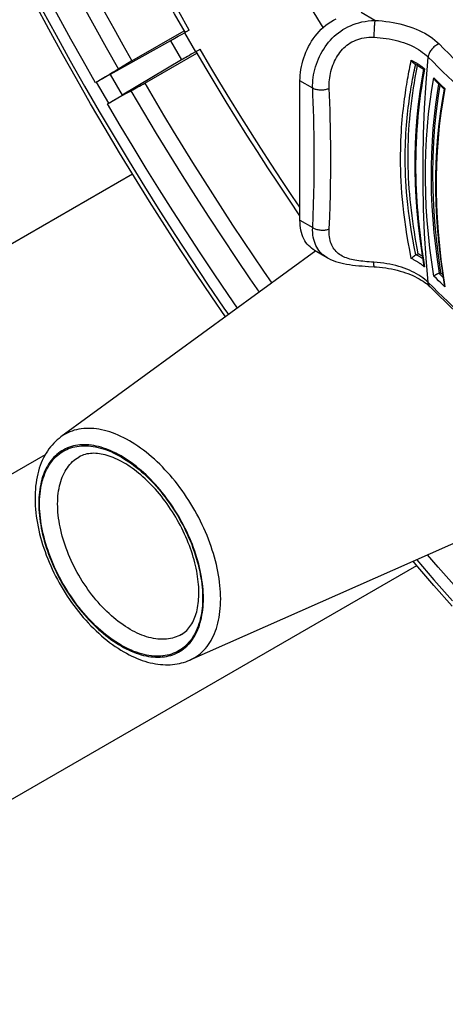
# Model space of a CAD drawing. Units: millimetres. Extents: x -205 to 205, y -255 to 255.
# Drawn here: x -147 to -114, y -134 to -57 of the extents above; entities that cross this region are included whole.
import ezdxf

# ---------------------------------------------------------------- set-up
doc = ezdxf.new("R2010")
doc.units = ezdxf.units.MM
doc.header["$LTSCALE"] = 16.335
for name, color, linetype in [('15M_DRUM', 7, 'CONTINUOUS'), ('DRAFT', 7, 'CONTINUOUS'), ('FRAME', 7, 'CONTINUOUS'), ('RACCORDO', 7, 'CONTINUOUS')]:
    doc.layers.add(name, color=color, linetype=linetype)

msp = doc.modelspace()

# ---------------------------------------------------------------- linework, layer by layer
at = {"layer": '15M_DRUM', "color": 7, "linetype": 'CONTINUOUS'}
for p, q in [((-138.011, -59.931), (-133.934, -57.578)), ((-133.546, -57.516), (-133.919, -57.731)), ((-133.663, -57.583), (-133.728, -57.619)), ((-135.002, -58.349), (-139.707, -60.978)), ((-133.058, -59.221), (-132.686, -59.006)), ((-132.918, -59.142), (-132.866, -59.111)), ((-132.866, -59.111), (-132.766, -59.052)), ((-138.011, -59.931), (-139.252, -60.683)), ((-134.135, -59.85), (-138.765, -62.608)), ((-137.011, -61.663), (-132.934, -59.31)), ((-139.252, -60.683), (-139.517, -60.843)), ((-140.583, -61.475), (-140.751, -61.573)), ((-140.342, -61.333), (-140.583, -61.475)), ((-140.075, -61.175), (-140.342, -61.333)), ((-139.795, -61.008), (-140.075, -61.175)), ((-139.517, -60.843), (-139.795, -61.008)), ((-140.751, -61.573), (-140.857, -61.635)), ((-138.181, -62.306), (-138.085, -62.253)), ((-139.54, -63.065), (-139.286, -62.922)), ((-139.286, -62.922), (-139.007, -62.765)), ((-139.007, -62.765), (-138.722, -62.606)), ((-138.722, -62.606), (-138.443, -62.45)), ((-138.443, -62.45), (-138.181, -62.306)), ((-139.909, -63.276), (-139.763, -63.192)), ((-139.763, -63.192), (-139.54, -63.065)), ((-123.665, -74.762), (-143.555, -89.281)), ((-106.692, -94.844), (-133.494, -106.707))]:
    msp.add_line(p, q, dxfattribs=at)
at = {"layer": '15M_DRUM', "color": 253, "linetype": 'CONTINUOUS'}
for p, q in [((-135.002, -58.349), (-134.135, -59.85)), ((-133.919, -57.731), (-133.058, -59.221)), ((-139.707, -60.978), (-138.765, -62.608)), ((-140.79, -61.596), (-139.842, -63.237))]:
    msp.add_line(p, q, dxfattribs=at)
for points in [[(-140.857, -61.635), (-141.823, -59.93), (-142.776, -58.218), (-143.714, -56.499), (-144.639, -54.773), (-145.55, -53.041), (-146.446, -51.302), (-147.327, -49.558), (-148.193, -47.808), (-149.045, -46.054), (-149.881, -44.295), (-150.702, -42.531), (-151.507, -40.764), (-152.297, -38.992), (-153.071, -37.217), (-153.828, -35.44), (-154.57, -33.661), (-155.295, -31.879), (-156.005, -30.094)], [(-153.71, -30.193), (-153.315, -31.186), (-152.599, -32.946), (-151.866, -34.703), (-151.118, -36.458), (-150.353, -38.21), (-149.574, -39.959), (-148.778, -41.704), (-147.968, -43.445), (-147.142, -45.182), (-146.302, -46.914), (-145.447, -48.641), (-144.577, -50.363), (-143.692, -52.08), (-142.794, -53.79), (-141.881, -55.495), (-140.954, -57.192), (-140.013, -58.883), (-139.059, -60.566)], [(-133.546, -57.516), (-134.363, -56.075), (-135.167, -54.628), (-135.96, -53.176), (-136.74, -51.719), (-137.509, -50.255), (-138.265, -48.787), (-139.009, -47.314), (-139.741, -45.836), (-140.46, -44.355), (-141.166, -42.869), (-141.86, -41.38), (-142.54, -39.887), (-143.207, -38.391), (-143.861, -36.893), (-144.501, -35.391), (-145.128, -33.888), (-145.741, -32.383), (-146.341, -30.875)], [(-147.116, -51.899), (-146.071, -53.916), (-145.007, -55.926), (-143.924, -57.927), (-142.823, -59.919), (-141.702, -61.9), (-140.564, -63.873), (-139.408, -65.834), (-138.234, -67.783), (-137.042, -69.722), (-135.834, -71.648), (-134.609, -73.561), (-133.367, -75.462), (-132.11, -77.349), (-130.837, -79.222), (-130.479, -79.737)], [(-123.097, -57.328), (-123.991, -55.844)], [(-124.896, -71.351), (-125.47, -70.506), (-126.307, -69.255), (-127.135, -67.997), (-127.954, -66.732), (-128.765, -65.46), (-129.568, -64.182), (-130.361, -62.897), (-131.145, -61.606), (-131.92, -60.309), (-132.686, -59.006)], [(-138.085, -62.253), (-137.104, -63.921), (-136.11, -65.581), (-135.104, -67.233), (-134.084, -68.875), (-133.052, -70.509), (-132.008, -72.133), (-130.952, -73.747), (-129.883, -75.352), (-128.803, -76.946), (-128.085, -77.989)], [(-129.775, -79.223), (-130.51, -78.157), (-131.604, -76.543), (-132.686, -74.917), (-133.755, -73.282), (-134.813, -71.637), (-135.858, -69.982), (-136.891, -68.318), (-137.91, -66.646), (-138.916, -64.965), (-139.909, -63.276)], [(-138.212, -89.584), (-138.432, -89.461), (-138.651, -89.346), (-138.87, -89.24), (-139.088, -89.141), (-139.306, -89.05), (-139.522, -88.968), (-139.737, -88.894), (-139.951, -88.829), (-140.163, -88.772), (-140.373, -88.724), (-140.581, -88.684), (-140.787, -88.653), (-140.991, -88.631), (-141.191, -88.617), (-141.389, -88.613), (-141.584, -88.616), (-141.776, -88.629), (-141.965, -88.65), (-142.149, -88.68), (-142.33, -88.719), (-142.508, -88.766), (-142.681, -88.822), (-142.85, -88.887), (-143.014, -88.96), (-143.174, -89.041), (-143.329, -89.13), (-143.48, -89.228), (-143.555, -89.281)], [(-138.858, -90.77), (-139.056, -90.66), (-139.253, -90.556), (-139.45, -90.46), (-139.646, -90.371), (-139.842, -90.289), (-140.037, -90.215), (-140.231, -90.149), (-140.424, -90.09), (-140.615, -90.039), (-140.804, -89.995), (-140.992, -89.959), (-141.177, -89.931), (-141.361, -89.911), (-141.542, -89.899), (-141.72, -89.895), (-141.896, -89.898), (-142.069, -89.909), (-142.239, -89.929), (-142.405, -89.956), (-142.569, -89.991), (-142.728, -90.033), (-142.884, -90.083), (-143.037, -90.142), (-143.185, -90.207), (-143.329, -90.28), (-143.469, -90.361), (-143.604, -90.449), (-143.735, -90.545), (-143.862, -90.648), (-143.983, -90.757), (-144.1, -90.874), (-144.212, -90.998), (-144.319, -91.129), (-144.42, -91.266), (-144.517, -91.411), (-144.607, -91.561), (-144.693, -91.717), (-144.773, -91.88), (-144.847, -92.049), (-144.916, -92.224), (-144.979, -92.404), (-145.036, -92.59), (-145.087, -92.781), (-145.132, -92.977), (-145.172, -93.178), (-145.205, -93.384), (-145.232, -93.595), (-145.254, -93.81), (-145.269, -94.028), (-145.278, -94.252), (-145.281, -94.478), (-145.278, -94.708), (-145.269, -94.942), (-145.254, -95.178), (-145.232, -95.418), (-145.205, -95.66), (-145.172, -95.904), (-145.132, -96.151), (-145.087, -96.399), (-145.036, -96.65), (-144.979, -96.901), (-144.916, -97.154), (-144.847, -97.408), (-144.773, -97.663), (-144.693, -97.918), (-144.607, -98.173), (-144.517, -98.428), (-144.42, -98.684), (-144.319, -98.938), (-144.212, -99.192), (-144.1, -99.445), (-143.983, -99.697), (-143.862, -99.947), (-143.735, -100.196), (-143.604, -100.443), (-143.469, -100.688), (-143.329, -100.93), (-143.185, -101.17), (-143.036, -101.407), (-142.884, -101.64), (-142.728, -101.871), (-142.569, -102.098), (-142.405, -102.321), (-142.239, -102.541), (-142.069, -102.756), (-141.896, -102.967), (-141.72, -103.173), (-141.542, -103.375), (-141.361, -103.572), (-141.177, -103.763), (-140.992, -103.95), (-140.804, -104.131), (-140.615, -104.306), (-140.424, -104.475), (-140.231, -104.639), (-140.037, -104.796), (-139.842, -104.947), (-139.646, -105.092), (-139.45, -105.23), (-139.253, -105.361), (-139.056, -105.486), (-138.858, -105.603)], [(-133.494, -106.707), (-133.411, -106.669), (-133.251, -106.587), (-133.095, -106.498), (-132.945, -106.4), (-132.8, -106.294), (-132.659, -106.18), (-132.524, -106.058), (-132.395, -105.928), (-132.271, -105.791), (-132.152, -105.645), (-132.04, -105.493), (-131.933, -105.333), (-131.832, -105.166), (-131.737, -104.992), (-131.649, -104.812), (-131.566, -104.624), (-131.49, -104.431), (-131.42, -104.231), (-131.357, -104.025), (-131.3, -103.812), (-131.25, -103.595), (-131.206, -103.372), (-131.169, -103.143), (-131.139, -102.91), (-131.115, -102.671), (-131.098, -102.428), (-131.088, -102.181), (-131.085, -101.929), (-131.088, -101.674), (-131.098, -101.415), (-131.115, -101.152), (-131.139, -100.887), (-131.169, -100.618), (-131.206, -100.347), (-131.25, -100.073), (-131.3, -99.798), (-131.357, -99.52), (-131.42, -99.241), (-131.49, -98.96), (-131.566, -98.678), (-131.649, -98.396), (-131.737, -98.113), (-131.832, -97.83), (-131.933, -97.546), (-132.04, -97.263), (-132.152, -96.98), (-132.271, -96.699), (-132.395, -96.418), (-132.524, -96.139), (-132.659, -95.861), (-132.8, -95.585), (-132.945, -95.311), (-133.095, -95.039), (-133.251, -94.771), (-133.411, -94.505), (-133.575, -94.242), (-133.744, -93.982), (-133.917, -93.726), (-134.094, -93.475), (-134.275, -93.227), (-134.46, -92.983), (-134.649, -92.744), (-134.84, -92.51), (-135.035, -92.281), (-135.233, -92.057), (-135.434, -91.839), (-135.638, -91.627), (-135.843, -91.42), (-136.052, -91.219), (-136.262, -91.025), (-136.474, -90.836), (-136.688, -90.655), (-136.903, -90.48), (-137.119, -90.313), (-137.336, -90.152), (-137.555, -89.999), (-137.774, -89.853), (-137.993, -89.715), (-138.212, -89.584)], [(-138.858, -105.535), (-139.06, -105.415), (-139.261, -105.287), (-139.462, -105.153), (-139.662, -105.011), (-139.863, -104.863), (-140.061, -104.707), (-140.259, -104.546), (-140.455, -104.377), (-140.65, -104.203), (-140.843, -104.022), (-141.034, -103.836), (-141.222, -103.644), (-141.409, -103.446), (-141.592, -103.243), (-141.773, -103.035), (-141.951, -102.822), (-142.126, -102.605), (-142.298, -102.383), (-142.466, -102.156), (-142.631, -101.926), (-142.791, -101.692), (-142.948, -101.455), (-143.101, -101.214), (-143.249, -100.97), (-143.393, -100.723), (-143.532, -100.474), (-143.667, -100.222), (-143.797, -99.969), (-143.922, -99.713), (-144.042, -99.456), (-144.156, -99.198), (-144.265, -98.939), (-144.369, -98.679), (-144.467, -98.419), (-144.56, -98.158), (-144.647, -97.897), (-144.728, -97.637), (-144.803, -97.377), (-144.872, -97.118), (-144.935, -96.86), (-144.992, -96.603), (-145.042, -96.348), (-145.087, -96.095), (-145.125, -95.844), (-145.157, -95.596), (-145.183, -95.35), (-145.202, -95.106), (-145.215, -94.866), (-145.221, -94.629), (-145.221, -94.396), (-145.215, -94.167), (-145.202, -93.941), (-145.183, -93.72), (-145.157, -93.504), (-145.125, -93.292), (-145.087, -93.085), (-145.042, -92.883), (-144.992, -92.687), (-144.935, -92.496), (-144.872, -92.311), (-144.803, -92.132), (-144.728, -91.958), (-144.647, -91.792), (-144.56, -91.631), (-144.467, -91.477), (-144.369, -91.33), (-144.265, -91.19), (-144.156, -91.057), (-144.042, -90.931), (-143.922, -90.812), (-143.797, -90.701), (-143.667, -90.597), (-143.532, -90.501), (-143.393, -90.413), (-143.249, -90.333), (-143.101, -90.26), (-142.948, -90.196), (-142.791, -90.139), (-142.631, -90.091), (-142.466, -90.05), (-142.298, -90.018), (-142.126, -89.995), (-141.951, -89.979), (-141.773, -89.972), (-141.592, -89.973), (-141.409, -89.982), (-141.222, -89.999), (-141.034, -90.025), (-140.843, -90.059), (-140.65, -90.101), (-140.455, -90.151), (-140.259, -90.21), (-140.061, -90.276), (-139.863, -90.351), (-139.662, -90.433), (-139.462, -90.523), (-139.261, -90.62), (-139.06, -90.726), (-138.858, -90.838)], [(-138.151, -104.31), (-138.336, -104.2), (-138.521, -104.083), (-138.705, -103.959), (-138.889, -103.828), (-139.072, -103.691), (-139.254, -103.548), (-139.435, -103.398), (-139.615, -103.242), (-139.793, -103.081), (-139.969, -102.914), (-140.143, -102.741), (-140.316, -102.563), (-140.485, -102.38), (-140.653, -102.192), (-140.817, -101.999), (-140.979, -101.802), (-141.138, -101.6), (-141.294, -101.395), (-141.446, -101.185), (-141.594, -100.972), (-141.739, -100.756), (-141.881, -100.536), (-142.018, -100.313), (-142.151, -100.088), (-142.279, -99.86), (-142.404, -99.629), (-142.524, -99.397), (-142.639, -99.163), (-142.749, -98.928), (-142.854, -98.692), (-142.955, -98.454), (-143.05, -98.216), (-143.14, -97.977), (-143.224, -97.738), (-143.303, -97.499), (-143.377, -97.26), (-143.445, -97.022), (-143.507, -96.785), (-143.564, -96.549), (-143.615, -96.314), (-143.66, -96.081), (-143.699, -95.849), (-143.732, -95.62), (-143.759, -95.393), (-143.78, -95.168), (-143.795, -94.946), (-143.805, -94.728), (-143.808, -94.512), (-143.805, -94.3), (-143.795, -94.092), (-143.78, -93.888), (-143.759, -93.688), (-143.732, -93.492), (-143.699, -93.301), (-143.66, -93.114), (-143.615, -92.933), (-143.564, -92.757), (-143.507, -92.586), (-143.445, -92.421), (-143.377, -92.261), (-143.303, -92.108), (-143.224, -91.96), (-143.14, -91.819), (-143.05, -91.684), (-142.955, -91.556), (-142.854, -91.434), (-142.749, -91.319), (-142.639, -91.211), (-142.524, -91.11), (-142.404, -91.016), (-142.279, -90.93), (-142.151, -90.85)], [(-138.858, -105.603), (-138.66, -105.714), (-138.463, -105.817), (-138.266, -105.913), (-138.069, -106.002), (-137.873, -106.084), (-137.678, -106.158), (-137.485, -106.225), (-137.292, -106.284), (-137.101, -106.335), (-136.911, -106.378), (-136.724, -106.414), (-136.538, -106.442), (-136.355, -106.462), (-136.174, -106.474), (-135.995, -106.479), (-135.82, -106.475), (-135.647, -106.464), (-135.477, -106.445), (-135.31, -106.418), (-135.147, -106.383), (-134.987, -106.34), (-134.831, -106.29), (-134.679, -106.232), (-134.531, -106.166), (-134.387, -106.093), (-134.247, -106.012), (-134.111, -105.924), (-133.98, -105.829), (-133.854, -105.726), (-133.732, -105.616), (-133.616, -105.499), (-133.504, -105.375), (-133.397, -105.244), (-133.295, -105.107), (-133.199, -104.963), (-133.108, -104.813), (-133.023, -104.656), (-132.943, -104.493), (-132.869, -104.324), (-132.8, -104.15), (-132.737, -103.969), (-132.68, -103.784), (-132.629, -103.593), (-132.583, -103.396), (-132.544, -103.195), (-132.511, -102.989), (-132.483, -102.779), (-132.462, -102.564), (-132.447, -102.345), (-132.438, -102.122), (-132.435, -101.895), (-132.438, -101.665), (-132.447, -101.432), (-132.462, -101.195), (-132.483, -100.956), (-132.511, -100.714), (-132.544, -100.469), (-132.583, -100.223), (-132.629, -99.974), (-132.68, -99.724), (-132.737, -99.472), (-132.8, -99.219), (-132.869, -98.965), (-132.943, -98.711), (-133.023, -98.456), (-133.108, -98.2), (-133.199, -97.945), (-133.295, -97.69), (-133.397, -97.435), (-133.504, -97.181), (-133.616, -96.928), (-133.732, -96.676), (-133.854, -96.426), (-133.98, -96.177), (-134.111, -95.93), (-134.247, -95.686), (-134.387, -95.443), (-134.531, -95.204), (-134.679, -94.967), (-134.831, -94.733), (-134.987, -94.503), (-135.147, -94.276), (-135.31, -94.052), (-135.477, -93.833), (-135.647, -93.618), (-135.82, -93.406), (-135.995, -93.2), (-136.174, -92.999), (-136.355, -92.802), (-136.538, -92.61), (-136.724, -92.424), (-136.911, -92.243), (-137.101, -92.068), (-137.292, -91.898), (-137.485, -91.735), (-137.678, -91.577), (-137.873, -91.426), (-138.069, -91.281), (-138.266, -91.143), (-138.463, -91.012), (-138.66, -90.888), (-138.858, -90.77)], [(-138.858, -90.838), (-138.656, -90.959), (-138.455, -91.086), (-138.254, -91.22), (-138.053, -91.362), (-137.853, -91.511), (-137.654, -91.666), (-137.457, -91.828), (-137.26, -91.996), (-137.066, -92.171), (-136.873, -92.351), (-136.682, -92.538), (-136.493, -92.73), (-136.307, -92.927), (-136.123, -93.13), (-135.942, -93.338), (-135.764, -93.551), (-135.589, -93.769), (-135.418, -93.991), (-135.25, -94.217), (-135.085, -94.447), (-134.924, -94.681), (-134.768, -94.919), (-134.615, -95.16), (-134.467, -95.404), (-134.323, -95.65), (-134.183, -95.9), (-134.049, -96.151), (-133.919, -96.405), (-133.794, -96.66), (-133.674, -96.917), (-133.56, -97.175), (-133.45, -97.434), (-133.347, -97.694), (-133.248, -97.955), (-133.156, -98.216), (-133.069, -98.476), (-132.988, -98.737), (-132.913, -98.997), (-132.844, -99.255), (-132.781, -99.513), (-132.724, -99.77), (-132.673, -100.025), (-132.629, -100.278), (-132.591, -100.529), (-132.559, -100.778), (-132.533, -101.024), (-132.514, -101.267), (-132.501, -101.507), (-132.495, -101.744), (-132.495, -101.977), (-132.501, -102.207), (-132.514, -102.432), (-132.533, -102.653), (-132.559, -102.87), (-132.591, -103.081), (-132.629, -103.288), (-132.673, -103.49), (-132.724, -103.687), (-132.781, -103.878), (-132.844, -104.063), (-132.913, -104.242), (-132.988, -104.415), (-133.069, -104.582), (-133.156, -104.742), (-133.248, -104.896), (-133.347, -105.043), (-133.45, -105.183), (-133.56, -105.317), (-133.674, -105.442), (-133.794, -105.561), (-133.919, -105.672), (-134.049, -105.776), (-134.183, -105.872), (-134.323, -105.96), (-134.467, -106.041), (-134.615, -106.113), (-134.768, -106.178), (-134.924, -106.234), (-135.085, -106.283), (-135.25, -106.323), (-135.418, -106.355), (-135.589, -106.379), (-135.764, -106.395), (-135.942, -106.402), (-136.123, -106.401), (-136.307, -106.392), (-136.493, -106.374), (-136.682, -106.348), (-136.873, -106.314), (-137.066, -106.272), (-137.26, -106.222), (-137.457, -106.164), (-137.654, -106.097), (-137.853, -106.023), (-138.053, -105.941), (-138.254, -105.851), (-138.455, -105.753), (-138.656, -105.648), (-138.858, -105.535)], [(-115.788, -98.87), (-114.445, -100.43), (-112.996, -102.079)], [(-96.019, -117.877), (-97.353, -116.672), (-98.681, -115.449), (-100.003, -114.208), (-101.32, -112.949), (-102.631, -111.672), (-103.936, -110.379), (-105.234, -109.068), (-106.525, -107.741), (-107.81, -106.397), (-109.086, -105.037), (-110.356, -103.661), (-111.617, -102.27), (-112.871, -100.863), (-114.116, -99.441), (-114.933, -98.492)], [(-134.151, -104.707), (-134.284, -104.778), (-134.421, -104.843), (-134.562, -104.9), (-134.707, -104.949), (-134.856, -104.99), (-135.008, -105.024), (-135.164, -105.05), (-135.322, -105.068), (-135.484, -105.079), (-135.649, -105.081), (-135.816, -105.076), (-135.986, -105.063), (-136.158, -105.042), (-136.332, -105.013), (-136.509, -104.977), (-136.687, -104.933), (-136.866, -104.881), (-137.047, -104.822), (-137.229, -104.755), (-137.412, -104.681), (-137.596, -104.599), (-137.781, -104.51), (-137.966, -104.414), (-138.151, -104.31)]]:
    msp.add_lwpolyline(points, dxfattribs=at)
at = {"layer": '15M_DRUM', "color": 7, "linetype": 'CONTINUOUS'}
for points in [[(-152.334, -30.374), (-151.89, -31.474), (-151.349, -32.791), (-150.799, -34.107), (-150.239, -35.421), (-149.672, -36.734), (-149.095, -38.045), (-148.509, -39.355), (-147.915, -40.662), (-147.313, -41.967), (-146.701, -43.269), (-146.082, -44.57), (-145.454, -45.867), (-144.817, -47.162), (-144.173, -48.454), (-143.52, -49.743), (-142.859, -51.029), (-142.19, -52.312), (-141.513, -53.591), (-140.828, -54.867), (-140.136, -56.139), (-139.435, -57.407), (-138.727, -58.671), (-138.011, -59.931)], [(-133.867, -57.693), (-134.691, -56.24), (-135.503, -54.78), (-136.303, -53.313), (-137.092, -51.841), (-137.868, -50.364), (-138.632, -48.881), (-139.383, -47.394), (-140.122, -45.901), (-140.848, -44.405), (-141.561, -42.904), (-142.262, -41.4), (-142.949, -39.892), (-143.623, -38.381), (-144.283, -36.867), (-144.93, -35.351), (-145.564, -33.832), (-146.183, -32.311), (-146.74, -30.911)], [(-130.706, -79.902), (-131.779, -78.335), (-133.016, -76.494), (-134.238, -74.64), (-135.445, -72.774), (-136.635, -70.895), (-137.81, -69.004), (-138.968, -67.102), (-140.11, -65.19), (-141.234, -63.266), (-142.342, -61.333), (-143.432, -59.391), (-144.504, -57.439), (-145.559, -55.478), (-146.595, -53.51), (-147.613, -51.534)], [(-133.728, -57.619), (-133.78, -57.649), (-133.802, -57.661), (-133.821, -57.671), (-133.836, -57.679), (-133.849, -57.686), (-133.858, -57.69), (-133.864, -57.693), (-133.867, -57.694), (-133.867, -57.693)], [(-133.001, -59.195), (-133.001, -59.194), (-132.998, -59.192), (-132.993, -59.188), (-132.985, -59.183), (-132.973, -59.175), (-132.958, -59.166), (-132.94, -59.155), (-132.918, -59.142)], [(-124.896, -72.011), (-125.714, -70.807), (-126.559, -69.544), (-127.396, -68.273), (-128.223, -66.996), (-129.042, -65.711), (-129.852, -64.42), (-130.653, -63.123), (-131.445, -61.819), (-132.228, -60.509), (-133.001, -59.195)], [(-137.011, -61.663), (-136.278, -62.914), (-135.537, -64.159), (-134.789, -65.399), (-134.034, -66.635), (-133.271, -67.866), (-132.502, -69.092), (-131.726, -70.313), (-130.942, -71.528), (-130.152, -72.738), (-129.356, -73.942), (-128.552, -75.141), (-127.743, -76.334), (-127.099, -77.269)], [(-143.555, -89.281), (-143.701, -89.393), (-143.843, -89.513), (-143.981, -89.64), (-144.115, -89.774), (-144.245, -89.917), (-144.369, -90.066), (-144.488, -90.223), (-144.603, -90.388), (-144.711, -90.559), (-144.815, -90.738), (-144.912, -90.924), (-145.003, -91.117), (-145.087, -91.315), (-145.165, -91.519), (-145.237, -91.731), (-145.302, -91.949), (-145.361, -92.174), (-145.412, -92.404), (-145.457, -92.638), (-145.494, -92.877), (-145.524, -93.121), (-145.547, -93.37), (-145.563, -93.622), (-145.572, -93.879), (-145.574, -94.138), (-145.568, -94.4), (-145.556, -94.664), (-145.537, -94.932), (-145.51, -95.201), (-145.478, -95.473), (-145.438, -95.746), (-145.392, -96.021), (-145.339, -96.296), (-145.279, -96.573), (-145.214, -96.85), (-145.142, -97.128), (-145.064, -97.406), (-144.979, -97.685), (-144.889, -97.963), (-144.793, -98.24), (-144.691, -98.517), (-144.584, -98.793), (-144.471, -99.068), (-144.352, -99.342), (-144.228, -99.615), (-144.099, -99.885), (-143.965, -100.154), (-143.825, -100.421), (-143.681, -100.685), (-143.532, -100.946), (-143.378, -101.205), (-143.22, -101.461), (-143.057, -101.714), (-142.891, -101.963), (-142.72, -102.209), (-142.545, -102.45), (-142.366, -102.688), (-142.183, -102.921), (-141.997, -103.151), (-141.808, -103.375), (-141.615, -103.595), (-141.418, -103.81), (-141.219, -104.019), (-141.017, -104.223), (-140.813, -104.422), (-140.606, -104.615), (-140.396, -104.802), (-140.184, -104.983), (-139.97, -105.157), (-139.754, -105.325), (-139.537, -105.486), (-139.318, -105.64), (-139.097, -105.787), (-138.874, -105.928), (-138.651, -106.061)], [(-138.651, -91.296), (-138.818, -91.203), (-138.984, -91.115), (-139.149, -91.034), (-139.313, -90.96), (-139.474, -90.892), (-139.635, -90.83), (-139.792, -90.775), (-139.948, -90.726), (-140.102, -90.684), (-140.253, -90.648), (-140.403, -90.618), (-140.55, -90.595), (-140.694, -90.578), (-140.836, -90.567), (-140.977, -90.563), (-141.115, -90.565), (-141.251, -90.574), (-141.385, -90.59), (-141.518, -90.613), (-141.649, -90.644), (-141.778, -90.683), (-141.905, -90.73), (-142.029, -90.786), (-142.151, -90.85)], [(-134.151, -104.707), (-134.038, -104.636), (-133.931, -104.56), (-133.83, -104.477), (-133.735, -104.389), (-133.645, -104.296), (-133.561, -104.196), (-133.481, -104.092), (-133.405, -103.983), (-133.334, -103.868), (-133.268, -103.748), (-133.205, -103.623), (-133.147, -103.493), (-133.094, -103.358), (-133.044, -103.219), (-132.999, -103.076), (-132.958, -102.927), (-132.921, -102.774), (-132.889, -102.616), (-132.861, -102.453), (-132.837, -102.286), (-132.818, -102.115), (-132.803, -101.939), (-132.793, -101.759), (-132.788, -101.574), (-132.787, -101.386), (-132.791, -101.193), (-132.8, -100.997), (-132.814, -100.798), (-132.833, -100.596), (-132.856, -100.391), (-132.885, -100.183), (-132.919, -99.972), (-132.957, -99.758), (-133.001, -99.542), (-133.049, -99.325), (-133.103, -99.105), (-133.162, -98.884), (-133.225, -98.662), (-133.293, -98.439), (-133.367, -98.214), (-133.445, -97.989), (-133.527, -97.764), (-133.615, -97.539), (-133.707, -97.314), (-133.803, -97.089), (-133.904, -96.865), (-134.009, -96.641), (-134.118, -96.419), (-134.232, -96.198), (-134.349, -95.978), (-134.471, -95.761), (-134.596, -95.545), (-134.725, -95.332), (-134.857, -95.121), (-134.993, -94.913), (-135.131, -94.707), (-135.273, -94.505), (-135.418, -94.306), (-135.566, -94.111), (-135.716, -93.919), (-135.868, -93.731), (-136.023, -93.548), (-136.179, -93.369), (-136.338, -93.194), (-136.498, -93.023), (-136.66, -92.858), (-136.824, -92.698), (-136.988, -92.542), (-137.153, -92.392), (-137.319, -92.248), (-137.486, -92.108), (-137.653, -91.975), (-137.82, -91.847), (-137.987, -91.724), (-138.154, -91.608), (-138.321, -91.498), (-138.486, -91.394), (-138.651, -91.296)], [(-113.024, -102.499), (-114.443, -100.885), (-115.851, -99.252), (-116.069, -98.995)], [(-138.651, -106.061), (-138.444, -106.177), (-138.236, -106.287), (-138.029, -106.389), (-137.821, -106.485), (-137.613, -106.574), (-137.406, -106.655), (-137.199, -106.73), (-136.993, -106.797), (-136.788, -106.857), (-136.584, -106.91), (-136.381, -106.955), (-136.181, -106.992), (-135.982, -107.023), (-135.785, -107.045), (-135.591, -107.061), (-135.399, -107.069), (-135.21, -107.07), (-135.024, -107.064), (-134.841, -107.051), (-134.661, -107.031), (-134.485, -107.004), (-134.311, -106.971), (-134.141, -106.931), (-133.974, -106.884), (-133.81, -106.831), (-133.65, -106.772), (-133.494, -106.707)]]:
    msp.add_lwpolyline(points, dxfattribs=at)
for centre, major_axis, ratio, start_param, end_param in [((-126.935, -53.497), (8.589, 5.123), 0.010115, -2.797227, -2.52628), ((-125.9, -55.289), (8.732, 4.877), 0.010036, 2.526279, 2.797226), ((-147.774, -65.83), (8.589, 5.123), 0.010115, 0.344366, 0.615313), ((-107.773, -43.635), (5762.35, 3164.883), 0.000263, -1.576201, -1.576015), ((-147.001, -67.169), (8.732, 4.877), 0.010036, -0.615314, -0.344367)]:
    msp.add_ellipse(centre, major_axis=major_axis, ratio=ratio, start_param=start_param, end_param=end_param, dxfattribs=at)
at = {"layer": 'DRAFT', "color": 7, "linetype": 'CONTINUOUS'}
msp.add_line((-113.922, -76.433), (-113.77, -76.582), dxfattribs=at)
for points in [[(-115.739, -60.253), (-115.776, -60.434), (-115.854, -60.833), (-115.927, -61.233), (-115.997, -61.634), (-116.062, -62.037), (-116.122, -62.442), (-116.179, -62.847), (-116.231, -63.255), (-116.278, -63.663), (-116.32, -64.073), (-116.358, -64.484), (-116.391, -64.896), (-116.419, -65.309), (-116.442, -65.724), (-116.459, -66.139), (-116.472, -66.555), (-116.48, -66.971), (-116.483, -67.389), (-116.48, -67.807), (-116.472, -68.225), (-116.459, -68.644), (-116.442, -69.064), (-116.419, -69.483), (-116.391, -69.904), (-116.358, -70.324), (-116.32, -70.745), (-116.278, -71.166), (-116.231, -71.588), (-116.179, -72.01), (-116.122, -72.432), (-116.062, -72.855), (-115.997, -73.279), (-115.927, -73.703), (-115.854, -74.128), (-115.776, -74.553), (-115.695, -74.979)], [(-113.975, -61.815), (-114.113, -62.656), (-114.27, -63.837), (-114.392, -65.034), (-114.479, -66.248), (-114.531, -67.477), (-114.549, -68.72), (-114.531, -69.977), (-114.479, -71.247), (-114.392, -72.528), (-114.27, -73.819), (-114.113, -75.121), (-113.922, -76.433)], [(-115.346, -75.179), (-115.374, -75.162), (-115.452, -75.115), (-115.531, -75.069), (-115.612, -75.024), (-115.695, -74.979)]]:
    msp.add_lwpolyline(points, dxfattribs=at)
at = {"layer": 'FRAME', "color": 7, "linetype": 'CONTINUOUS'}
for p, q in [((-137.958, -68.761), (-201.669, -105.546)), ((-186.113, -114.528), (-144.767, -90.656)), ((-175.112, -133.581), (-115.787, -99.327))]:
    msp.add_line(p, q, dxfattribs=at)
at = {"layer": 'RACCORDO', "color": 253, "linetype": 'CONTINUOUS'}
for p, q in [((-119.05, -56.766), (-120.114, -56.145)), ((-123.905, -62.047), (-124.896, -61.469)), ((-114.13, -61.565), (-113.842, -61.844)), ((-113.842, -61.844), (-113.585, -62.092)), ((-124.896, -72.36), (-123.905, -72.938)), ((-115.26, -75.485), (-115.175, -76.014)), ((-114.253, -76.917), (-114.445, -76.729)), ((-113.882, -76.684), (-114.061, -76.509)), ((-113.731, -76.831), (-113.882, -76.684)), ((-113.753, -76.492), (-113.585, -77.565)), ((-114.515, -77.6), (-114.893, -77.225)), ((-114.075, -77.092), (-114.253, -76.917)), ((-113.908, -77.254), (-114.075, -77.092)), ((-113.747, -77.41), (-113.908, -77.254)), ((-113.585, -77.565), (-113.747, -77.41))]:
    msp.add_line(p, q, dxfattribs=at)
at = {"layer": 'RACCORDO', "color": 7, "linetype": 'CONTINUOUS'}
for p, q in [((-115.207, -60.556), (-115.175, -60.541)), ((-124.896, -72.36), (-124.896, -61.469)), ((-114.023, -61.768), (-113.814, -61.971)), ((-113.814, -61.971), (-113.653, -62.126)), ((-113.614, -62.104), (-113.585, -62.092)), ((-123.762, -74.706), (-122.787, -75.275)), ((-116.089, -75.255), (-116.152, -75.305)), ((-116.025, -75.205), (-116.089, -75.255)), ((-115.963, -75.156), (-116.025, -75.205)), ((-115.828, -75.055), (-115.695, -74.979)), ((-114.017, -76.488), (-113.922, -76.433))]:
    msp.add_line(p, q, dxfattribs=at)
for points in [[(-124.896, -61.469), (-124.891, -61.258), (-124.877, -61.043), (-124.854, -60.824), (-124.822, -60.6), (-124.779, -60.373), (-124.728, -60.145), (-124.667, -59.918), (-124.597, -59.69), (-124.518, -59.465), (-124.431, -59.244), (-124.335, -59.025), (-124.229, -58.81), (-124.114, -58.598), (-123.989, -58.39), (-123.855, -58.189), (-123.713, -57.993), (-123.561, -57.805), (-123.402, -57.625), (-123.235, -57.455), (-123.06, -57.294), (-122.879, -57.142), (-122.69, -57.001), (-122.494, -56.869), (-122.29, -56.748), (-122.077, -56.636)], [(-116.003, -60.107), (-116.025, -60.094), (-116.046, -60.08), (-116.067, -60.063), (-116.089, -60.044), (-116.11, -60.023), (-116.131, -59.999), (-116.152, -59.972), (-116.172, -59.944), (-116.191, -59.912), (-116.21, -59.879)], [(-116.003, -60.107), (-115.923, -60.148), (-115.787, -60.224), (-115.657, -60.302), (-115.531, -60.382), (-115.411, -60.465), (-115.296, -60.549), (-115.254, -60.582)], [(-115.254, -60.581), (-115.385, -61.322), (-115.54, -62.311), (-115.672, -63.314), (-115.78, -64.328), (-115.862, -65.352), (-115.917, -66.386), (-115.945, -67.428), (-115.946, -68.477), (-115.919, -69.534), (-115.864, -70.598), (-115.783, -71.668), (-115.676, -72.744), (-115.544, -73.827), (-115.388, -74.916), (-115.247, -75.804)], [(-115.254, -60.581), (-115.253, -60.58), (-115.25, -60.578), (-115.246, -60.575), (-115.239, -60.571), (-115.231, -60.567), (-115.22, -60.561), (-115.207, -60.556)], [(-114.313, -61.483), (-114.335, -61.46), (-114.357, -61.433), (-114.378, -61.403), (-114.398, -61.37), (-114.415, -61.335), (-114.431, -61.297), (-114.445, -61.256)], [(-114.313, -61.483), (-114.231, -61.564), (-114.023, -61.768)], [(-113.653, -62.125), (-113.786, -62.873), (-113.935, -63.856), (-114.06, -64.85), (-114.16, -65.857), (-114.235, -66.876), (-114.285, -67.905), (-114.31, -68.945), (-114.31, -69.995), (-114.285, -71.054), (-114.236, -72.122), (-114.161, -73.198), (-114.061, -74.281), (-113.937, -75.372), (-113.788, -76.468), (-113.646, -77.376)], [(-113.653, -62.125), (-113.653, -62.124), (-113.651, -62.122), (-113.648, -62.12), (-113.642, -62.117), (-113.635, -62.113), (-113.625, -62.109), (-113.614, -62.104)], [(-123.762, -74.706), (-123.855, -74.648), (-123.989, -74.554), (-124.114, -74.452), (-124.229, -74.342), (-124.335, -74.223), (-124.431, -74.096), (-124.518, -73.96), (-124.597, -73.815), (-124.667, -73.66), (-124.728, -73.497), (-124.779, -73.325), (-124.822, -73.144), (-124.854, -72.957), (-124.877, -72.765), (-124.891, -72.565), (-124.896, -72.36)], [(-122.787, -75.275), (-122.688, -75.331), (-122.507, -75.421), (-122.318, -75.503), (-122.121, -75.576), (-121.917, -75.641), (-121.706, -75.698), (-121.488, -75.748), (-121.264, -75.791), (-121.032, -75.829), (-120.796, -75.861), (-120.553, -75.889), (-120.306, -75.913), (-120.055, -75.933), (-119.8, -75.952), (-119.543, -75.968), (-119.098, -75.995)], [(-116.152, -75.305), (-116.172, -75.321), (-116.191, -75.337), (-116.21, -75.352)], [(-115.858, -75.076), (-115.873, -75.087), (-115.963, -75.156)], [(-115.858, -75.076), (-115.853, -75.072), (-115.848, -75.068), (-115.843, -75.065), (-115.838, -75.062), (-115.833, -75.058), (-115.828, -75.055)], [(-119.098, -75.995), (-118.929, -76.007), (-118.686, -76.029), (-118.446, -76.056), (-118.209, -76.089), (-117.976, -76.128), (-117.747, -76.171), (-117.522, -76.219), (-117.302, -76.273), (-117.087, -76.331), (-116.877, -76.394), (-116.673, -76.461), (-116.476, -76.532), (-116.285, -76.607), (-116.101, -76.686), (-115.924, -76.768), (-115.754, -76.853), (-115.593, -76.941), (-115.439, -77.032), (-115.294, -77.125), (-115.158, -77.22), (-115.03, -77.316), (-114.912, -77.414), (-114.803, -77.512), (-114.736, -77.577)], [(-115.247, -75.804), (-115.246, -75.81), (-115.239, -75.842), (-115.231, -75.875), (-115.22, -75.908), (-115.207, -75.943), (-115.193, -75.978), (-115.175, -76.014)], [(-114.061, -76.509), (-114.081, -76.517), (-114.102, -76.526), (-114.124, -76.536), (-114.146, -76.546), (-114.169, -76.557), (-114.193, -76.568), (-114.217, -76.581), (-114.241, -76.594), (-114.265, -76.607), (-114.289, -76.62), (-114.313, -76.634), (-114.335, -76.648), (-114.357, -76.663), (-114.378, -76.677), (-114.398, -76.69), (-114.416, -76.704), (-114.431, -76.717), (-114.445, -76.729)], [(-114.017, -76.488), (-114.024, -76.492), (-114.031, -76.496), (-114.038, -76.499), (-114.045, -76.503), (-114.053, -76.506), (-114.061, -76.509)], [(-114.736, -77.577), (-114.385, -77.926), (-113.993, -78.31), (-113.597, -78.693), (-113.196, -79.075), (-112.792, -79.456), (-112.384, -79.835), (-111.972, -80.212), (-111.555, -80.589)], [(-113.646, -77.376), (-113.642, -77.399), (-113.635, -77.43), (-113.625, -77.463), (-113.614, -77.497), (-113.601, -77.531), (-113.585, -77.565)]]:
    msp.add_lwpolyline(points, dxfattribs=at)
at = {"layer": 'RACCORDO', "color": 253, "linetype": 'CONTINUOUS'}
for points in [[(-123.905, -62.047), (-123.908, -61.841), (-123.901, -61.634), (-123.885, -61.426), (-123.861, -61.219), (-123.829, -61.012), (-123.788, -60.805), (-123.738, -60.596), (-123.68, -60.388), (-123.614, -60.181), (-123.539, -59.975), (-123.456, -59.773), (-123.366, -59.573), (-123.267, -59.377), (-123.161, -59.186), (-123.048, -58.999), (-122.927, -58.817), (-122.799, -58.641), (-122.664, -58.472), (-122.522, -58.309), (-122.375, -58.153), (-122.22, -58.004), (-122.06, -57.863), (-121.894, -57.729), (-121.72, -57.603), (-121.541, -57.484), (-121.355, -57.373), (-121.16, -57.27), (-120.956, -57.175), (-120.744, -57.088), (-120.524, -57.01), (-120.295, -56.942), (-120.058, -56.884), (-119.815, -56.837), (-119.566, -56.802), (-119.311, -56.779), (-119.05, -56.766)], [(-119.05, -56.766), (-119.057, -56.817), (-119.064, -56.873), (-119.071, -56.933), (-119.078, -56.998), (-119.084, -57.066), (-119.091, -57.138), (-119.096, -57.213), (-119.102, -57.29), (-119.107, -57.37), (-119.111, -57.45), (-119.115, -57.532), (-119.119, -57.613), (-119.122, -57.695), (-119.124, -57.776), (-119.126, -57.855), (-119.127, -57.932), (-119.128, -58.008), (-119.128, -58.08)], [(-119.05, -56.766), (-118.76, -56.783), (-118.474, -56.806), (-118.192, -56.838), (-117.912, -56.876), (-117.635, -56.922), (-117.363, -56.976), (-117.095, -57.036), (-116.831, -57.104), (-116.573, -57.179), (-116.322, -57.26), (-116.078, -57.348), (-115.839, -57.443), (-115.605, -57.545), (-115.377, -57.655), (-115.157, -57.772), (-114.946, -57.896), (-114.742, -58.026), (-114.549, -58.162), (-114.369, -58.303), (-114.2, -58.45), (-114.041, -58.602)], [(-122.616, -62.069), (-122.619, -61.901), (-122.617, -61.734), (-122.609, -61.568), (-122.595, -61.402), (-122.574, -61.237), (-122.548, -61.072), (-122.516, -60.907), (-122.477, -60.742), (-122.433, -60.579), (-122.383, -60.418), (-122.327, -60.26), (-122.266, -60.104), (-122.199, -59.953), (-122.125, -59.804), (-122.047, -59.661), (-121.963, -59.522), (-121.873, -59.387), (-121.779, -59.258), (-121.679, -59.135), (-121.575, -59.018), (-121.465, -58.907), (-121.35, -58.803), (-121.231, -58.704), (-121.106, -58.612), (-120.976, -58.527), (-120.841, -58.448), (-120.699, -58.376), (-120.55, -58.31), (-120.394, -58.251), (-120.232, -58.2), (-120.062, -58.158), (-119.886, -58.124), (-119.704, -58.098), (-119.517, -58.082), (-119.325, -58.076), (-119.128, -58.08)], [(-119.128, -58.08), (-118.884, -58.093), (-118.642, -58.113), (-118.402, -58.139), (-118.166, -58.171), (-117.932, -58.21), (-117.702, -58.254), (-117.475, -58.305), (-117.252, -58.362), (-117.034, -58.425), (-116.822, -58.494), (-116.615, -58.568), (-116.413, -58.648), (-116.215, -58.735), (-116.023, -58.827), (-115.837, -58.926), (-115.657, -59.031), (-115.486, -59.141), (-115.323, -59.256), (-115.17, -59.376), (-115.026, -59.5), (-114.893, -59.628)], [(-114.041, -58.602), (-114.112, -58.629), (-114.182, -58.661), (-114.251, -58.699), (-114.319, -58.741), (-114.385, -58.787), (-114.448, -58.838), (-114.509, -58.893), (-114.566, -58.951), (-114.62, -59.012), (-114.67, -59.076), (-114.715, -59.142), (-114.756, -59.21), (-114.792, -59.279), (-114.823, -59.349), (-114.849, -59.419), (-114.869, -59.49), (-114.884, -59.559), (-114.893, -59.628)], [(-114.041, -58.602), (-113.666, -58.98), (-113.287, -59.356), (-112.905, -59.731), (-112.518, -60.105), (-112.128, -60.477), (-111.733, -60.848), (-111.335, -61.218), (-110.934, -61.586), (-110.528, -61.953)], [(-116.21, -75.352), (-116.335, -74.702), (-116.449, -74.073), (-116.551, -73.467), (-116.641, -72.882), (-116.719, -72.317), (-116.788, -71.772), (-116.847, -71.246), (-116.896, -70.738), (-116.938, -70.247), (-116.972, -69.772), (-116.998, -69.314), (-117.018, -68.87), (-117.033, -68.44), (-117.041, -68.025), (-117.045, -67.622), (-117.044, -67.232), (-117.038, -66.854), (-117.029, -66.488), (-117.017, -66.133), (-117.001, -65.789), (-116.982, -65.456), (-116.962, -65.133), (-116.938, -64.821), (-116.913, -64.518), (-116.886, -64.225), (-116.858, -63.941), (-116.828, -63.666), (-116.798, -63.4), (-116.766, -63.142), (-116.734, -62.893), (-116.701, -62.651), (-116.667, -62.417), (-116.633, -62.191), (-116.599, -61.971), (-116.565, -61.758), (-116.53, -61.551), (-116.496, -61.352), (-116.462, -61.16), (-116.428, -60.972), (-116.393, -60.789), (-116.359, -60.609), (-116.323, -60.43), (-116.286, -60.247), (-116.249, -60.063), (-116.21, -59.879)], [(-116.21, -59.879), (-116.161, -59.902), (-116.114, -59.926), (-116.069, -59.949), (-116.025, -59.971), (-115.982, -59.994), (-115.941, -60.016), (-115.901, -60.039), (-115.862, -60.06), (-115.825, -60.082), (-115.789, -60.103), (-115.754, -60.124), (-115.72, -60.145), (-115.688, -60.165), (-115.657, -60.185), (-115.626, -60.204), (-115.596, -60.224), (-115.567, -60.243), (-115.539, -60.262), (-115.51, -60.282), (-115.481, -60.302), (-115.452, -60.323), (-115.423, -60.344), (-115.393, -60.366), (-115.363, -60.389), (-115.332, -60.412), (-115.302, -60.436), (-115.27, -60.461), (-115.239, -60.487)], [(-114.893, -77.225), (-115.049, -75.325), (-115.167, -73.409), (-115.245, -71.479), (-115.284, -69.535), (-115.284, -67.577), (-115.245, -65.607), (-115.167, -63.625), (-115.049, -61.632), (-114.893, -59.628)], [(-114.893, -59.628), (-114.515, -60.009), (-114.133, -60.389), (-113.747, -60.767), (-113.358, -61.143), (-112.964, -61.519), (-112.567, -61.893), (-112.166, -62.265), (-111.761, -62.636), (-111.352, -63.006)], [(-115.858, -75.076), (-115.981, -74.454), (-116.092, -73.853), (-116.191, -73.273), (-116.279, -72.713), (-116.356, -72.173), (-116.424, -71.65), (-116.482, -71.145), (-116.531, -70.658), (-116.573, -70.186), (-116.607, -69.729), (-116.634, -69.288), (-116.654, -68.86), (-116.669, -68.445), (-116.678, -68.044), (-116.682, -67.655), (-116.682, -67.278), (-116.677, -66.913), (-116.669, -66.558), (-116.657, -66.214), (-116.642, -65.881), (-116.624, -65.558), (-116.604, -65.244), (-116.581, -64.94), (-116.557, -64.646), (-116.531, -64.36), (-116.503, -64.084), (-116.473, -63.815), (-116.443, -63.555), (-116.412, -63.303), (-116.379, -63.059), (-116.346, -62.823), (-116.313, -62.594), (-116.279, -62.371), (-116.245, -62.155), (-116.21, -61.946), (-116.176, -61.744), (-116.141, -61.548), (-116.107, -61.358), (-116.072, -61.173), (-116.038, -60.993), (-116.003, -60.819), (-115.968, -60.645), (-115.932, -60.47), (-115.895, -60.296), (-115.87, -60.178)], [(-115.175, -60.541), (-115.239, -60.894), (-115.302, -61.262), (-115.363, -61.643), (-115.423, -62.036), (-115.482, -62.442), (-115.539, -62.867), (-115.593, -63.311), (-115.645, -63.772), (-115.693, -64.251), (-115.737, -64.749), (-115.776, -65.263), (-115.809, -65.786), (-115.836, -66.318), (-115.855, -66.858), (-115.868, -67.395), (-115.874, -67.927), (-115.872, -68.455), (-115.865, -68.972), (-115.851, -69.474), (-115.832, -69.964), (-115.808, -70.441), (-115.78, -70.902), (-115.748, -71.351), (-115.712, -71.795), (-115.672, -72.232), (-115.629, -72.665), (-115.582, -73.105), (-115.529, -73.553), (-115.472, -74.008), (-115.408, -74.481), (-115.337, -74.975), (-115.26, -75.485)], [(-115.239, -60.487), (-115.207, -60.514), (-115.175, -60.541)], [(-114.445, -76.729), (-114.611, -75.636), (-114.754, -74.547), (-114.873, -73.463), (-114.969, -72.386), (-115.04, -71.313), (-115.087, -70.245), (-115.109, -69.176), (-115.107, -68.112), (-115.081, -67.067), (-115.03, -66.042), (-114.955, -65.035), (-114.858, -64.053), (-114.741, -63.096), (-114.603, -62.164), (-114.445, -61.256)], [(-114.445, -61.256), (-114.393, -61.307), (-114.13, -61.565)], [(-123.905, -72.938), (-123.867, -72.035), (-123.836, -71.156), (-123.812, -70.302), (-123.795, -69.471), (-123.785, -68.665), (-123.78, -67.885), (-123.78, -67.13), (-123.785, -66.401), (-123.794, -65.698), (-123.806, -65.022), (-123.822, -64.372), (-123.84, -63.75), (-123.859, -63.155), (-123.881, -62.587), (-123.905, -62.047)], [(-123.905, -62.047), (-123.848, -62.075), (-123.787, -62.099), (-123.722, -62.121), (-123.654, -62.14), (-123.583, -62.156), (-123.51, -62.169), (-123.435, -62.179), (-123.359, -62.185), (-123.281, -62.188), (-123.203, -62.188), (-123.125, -62.184), (-123.047, -62.177), (-122.97, -62.166), (-122.895, -62.153), (-122.821, -62.136), (-122.75, -62.117), (-122.681, -62.094), (-122.616, -62.069)], [(-122.616, -73.045), (-122.578, -72.136), (-122.548, -71.251), (-122.525, -70.389), (-122.509, -69.552), (-122.499, -68.74), (-122.494, -67.954), (-122.494, -67.193), (-122.499, -66.458), (-122.508, -65.749), (-122.52, -65.068), (-122.535, -64.413), (-122.553, -63.785), (-122.572, -63.185), (-122.593, -62.613), (-122.616, -62.069)], [(-114.017, -76.488), (-114.174, -75.435), (-114.308, -74.386), (-114.42, -73.34), (-114.51, -72.301), (-114.577, -71.267), (-114.621, -70.236), (-114.643, -69.205), (-114.641, -68.18), (-114.616, -67.17), (-114.568, -66.178), (-114.498, -65.203), (-114.407, -64.251), (-114.296, -63.325), (-114.166, -62.422), (-114.051, -61.741)], [(-113.585, -62.092), (-113.755, -63.048), (-113.901, -64.017), (-114.023, -64.998), (-114.121, -65.993), (-114.195, -67), (-114.244, -68.019), (-114.268, -69.053), (-114.268, -70.098), (-114.243, -71.151), (-114.193, -72.212), (-114.118, -73.281), (-114.02, -74.351), (-113.898, -75.421), (-113.753, -76.492)], [(-122.788, -75.275), (-122.852, -75.236), (-122.98, -75.15), (-123.101, -75.057), (-123.213, -74.956), (-123.318, -74.847), (-123.415, -74.732), (-123.503, -74.61), (-123.583, -74.479), (-123.655, -74.34), (-123.718, -74.192), (-123.773, -74.036), (-123.819, -73.871), (-123.856, -73.698), (-123.883, -73.518), (-123.9, -73.331), (-123.908, -73.138), (-123.905, -72.938)], [(-123.905, -72.938), (-123.848, -72.972), (-123.787, -73.004), (-123.722, -73.033), (-123.654, -73.058), (-123.583, -73.08), (-123.51, -73.099), (-123.435, -73.115), (-123.359, -73.127), (-123.281, -73.135), (-123.203, -73.14), (-123.125, -73.141), (-123.047, -73.138), (-122.97, -73.131), (-122.895, -73.121), (-122.821, -73.108), (-122.75, -73.09), (-122.681, -73.069), (-122.616, -73.045)], [(-119.128, -75.639), (-119.315, -75.627), (-119.496, -75.614), (-119.672, -75.601), (-119.84, -75.587), (-120.002, -75.571), (-120.16, -75.554), (-120.314, -75.534), (-120.463, -75.512), (-120.608, -75.487), (-120.748, -75.459), (-120.884, -75.428), (-121.015, -75.394), (-121.143, -75.355), (-121.266, -75.313), (-121.385, -75.266), (-121.5, -75.215), (-121.611, -75.159), (-121.716, -75.098), (-121.816, -75.032), (-121.911, -74.96), (-122, -74.883), (-122.083, -74.8), (-122.161, -74.712), (-122.233, -74.619), (-122.299, -74.52), (-122.359, -74.416), (-122.412, -74.305), (-122.46, -74.189), (-122.503, -74.066), (-122.538, -73.937), (-122.568, -73.801), (-122.591, -73.66), (-122.607, -73.513), (-122.617, -73.362), (-122.62, -73.206), (-122.616, -73.045)], [(-115.317, -75.36), (-115.351, -75.338), (-115.387, -75.314), (-115.424, -75.29), (-115.462, -75.266), (-115.502, -75.241), (-115.543, -75.215), (-115.586, -75.19), (-115.631, -75.164), (-115.677, -75.137), (-115.725, -75.11), (-115.776, -75.083), (-115.828, -75.055)], [(-114.893, -77.225), (-115.023, -77.101), (-115.162, -76.982), (-115.31, -76.867), (-115.465, -76.757), (-115.627, -76.652), (-115.798, -76.551), (-115.977, -76.453), (-116.164, -76.36), (-116.358, -76.272), (-116.558, -76.189), (-116.763, -76.111), (-116.975, -76.039), (-117.191, -75.972), (-117.412, -75.911), (-117.64, -75.854), (-117.875, -75.803), (-118.117, -75.758), (-118.363, -75.718), (-118.614, -75.685), (-118.869, -75.659), (-119.128, -75.639)], [(-119.098, -75.995), (-119.102, -75.994), (-119.107, -75.986), (-119.111, -75.972), (-119.115, -75.951), (-119.119, -75.924), (-119.122, -75.89), (-119.124, -75.851), (-119.126, -75.806), (-119.127, -75.755), (-119.128, -75.699), (-119.128, -75.639)], [(-115.175, -76.014), (-115.2, -75.992), (-115.226, -75.971), (-115.251, -75.95), (-115.277, -75.929), (-115.302, -75.909), (-115.328, -75.888), (-115.355, -75.868), (-115.382, -75.847), (-115.411, -75.826), (-115.441, -75.804), (-115.472, -75.781), (-115.505, -75.758), (-115.54, -75.735), (-115.575, -75.71), (-115.613, -75.686), (-115.652, -75.66), (-115.693, -75.635), (-115.735, -75.608), (-115.779, -75.582), (-115.826, -75.554), (-115.874, -75.527), (-115.924, -75.499), (-115.977, -75.47), (-116.031, -75.441), (-116.088, -75.411), (-116.148, -75.382), (-116.21, -75.352)], [(-114.736, -77.577), (-114.756, -77.555), (-114.792, -77.51), (-114.823, -77.46), (-114.849, -77.406), (-114.869, -77.349), (-114.884, -77.288), (-114.893, -77.225)], [(-111.352, -80.558), (-111.761, -80.193), (-112.166, -79.826), (-112.567, -79.458), (-112.964, -79.089), (-113.358, -78.719), (-113.747, -78.347), (-114.133, -77.975), (-114.515, -77.6)]]:
    msp.add_lwpolyline(points, dxfattribs=at)

doc.saveas('drawing.dxf')
